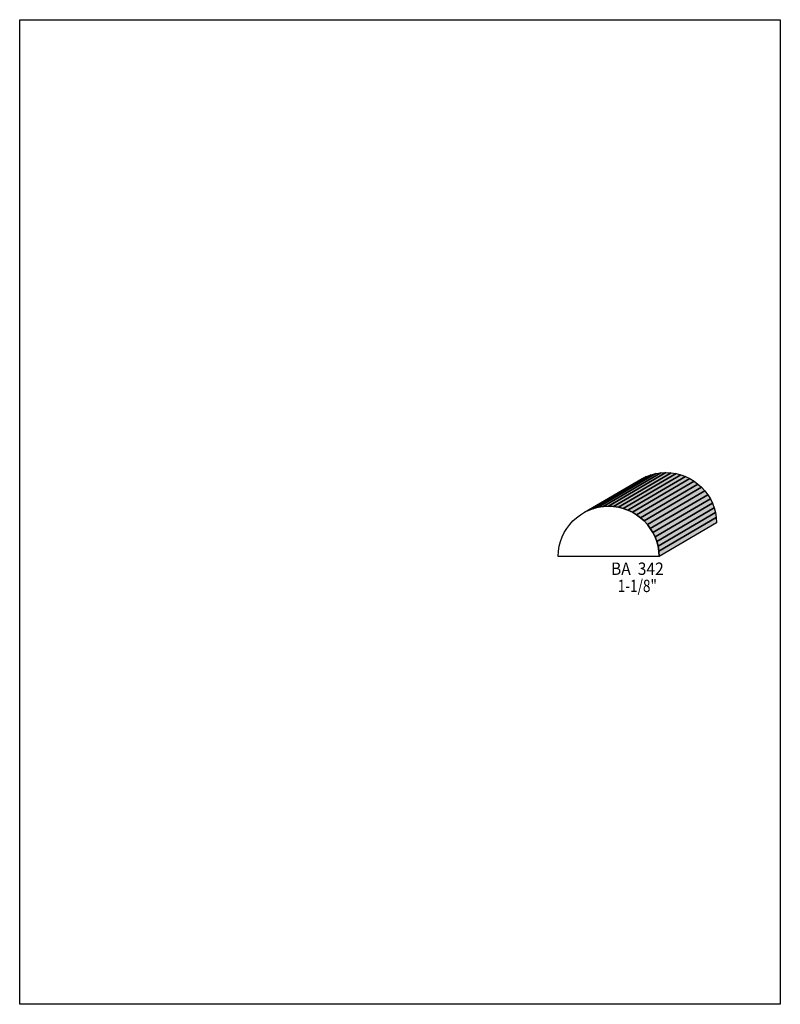
# Model space of a CAD drawing. Extents: x 0 to 8.5, y 0.5 to 11.5.
import ezdxf
from ezdxf.enums import TextEntityAlignment as Align

# ---------------------------------------------------------------- set-up
doc = ezdxf.new("R2010")
doc.units = 0
doc.header["$LTSCALE"] = 0.044
doc.layers.get('0').update_dxf_attribs({"linetype": 'CONTINUOUS'})
doc.layers.add('FOREGROUND', color=7, linetype='CONTINUOUS')
doc.styles.add('SN0', font='ROMAND', dxfattribs={"width": 0.00044})

msp = doc.modelspace()

# ---------------------------------------------------------------- linework, layer by layer
at = {"linetype": 'CONTINUOUS'}
for points in [[(6.3118, 5.99324), (6.95464, 6.369), (7.00348, 6.39276), (6.36064, 6.01656), (6.3118, 5.99324)], [(6.36064, 6.01656), (7.00348, 6.39276), (7.05496, 6.41168), (6.41212, 6.03548), (6.36064, 6.01656)], [(6.41212, 6.03548), (7.05496, 6.41168), (7.10864, 6.42576), (6.4658, 6.04956), (6.41212, 6.03548)], [(6.4658, 6.04956), (7.10864, 6.42576), (7.16408, 6.43412), (6.52124, 6.05792), (6.4658, 6.04956)], [(6.52124, 6.05792), (7.16408, 6.43412), (7.22128, 6.4372), (6.57844, 6.061), (6.52124, 6.05792)], [(6.57844, 6.061), (7.22128, 6.4372), (7.27848, 6.43412), (6.63564, 6.05792), (6.57844, 6.061)], [(6.63564, 6.05792), (7.27848, 6.43412), (7.33436, 6.42576), (6.69108, 6.04956), (6.63564, 6.05792)], [(6.69108, 6.04956), (7.33436, 6.42576), (7.38804, 6.41168), (6.7452, 6.03548), (6.69108, 6.04956)], [(6.7452, 6.03548), (7.38804, 6.41168), (7.43996, 6.39276), (6.79712, 6.01656), (6.7452, 6.03548)], [(6.79712, 6.01656), (7.43996, 6.39276), (7.48924, 6.369), (6.8464, 5.99324), (6.79712, 6.01656)], [(6.8464, 5.99324), (7.48924, 6.369), (7.53632, 6.34084), (6.89304, 5.96508), (6.8464, 5.99324)], [(6.89304, 5.96508), (7.53632, 6.34084), (7.57988, 6.30872), (6.93704, 5.93252), (6.89304, 5.96508)], [(6.93704, 5.93252), (7.57988, 6.30872), (7.62036, 6.27264), (6.97752, 5.89644), (6.93704, 5.93252)], [(6.97752, 5.89644), (7.62036, 6.27264), (7.65688, 6.2326), (7.01404, 5.8564), (6.97752, 5.89644)], [(7.01404, 5.8564), (7.65688, 6.2326), (7.68988, 6.18948), (7.04704, 5.81328), (7.01404, 5.8564)], [(7.04704, 5.81328), (7.68988, 6.18948), (7.71848, 6.14328), (7.07564, 5.76708), (7.04704, 5.81328)], [(7.14516, 5.50044), (6.01788, 5.50044), (6.02096, 5.55764), (6.02932, 5.61308), (6.0434, 5.66676), (6.06232, 5.71824), (6.08608, 5.76708), (6.11424, 5.81328), (6.14636, 5.8564), (6.18244, 5.89644), (6.22248, 5.93252), (6.2656, 5.96508), (6.3118, 5.99324), (6.36064, 6.01656), (6.41212, 6.03548), (6.4658, 6.04956), (6.52124, 6.05792), (6.57844, 6.061), (6.63564, 6.05792), (6.69108, 6.04956), (6.7452, 6.03548), (6.79712, 6.01656), (6.8464, 5.99324), (6.89304, 5.96508), (6.93704, 5.93252), (6.97752, 5.89644), (7.01404, 5.8564), (7.04704, 5.81328), (7.07564, 5.76708), (7.09984, 5.71824), (7.1192, 5.66676), (7.13328, 5.61308), (7.14208, 5.55764), (7.14516, 5.50044)], [(7.07564, 5.76708), (7.71848, 6.14328), (7.74268, 6.09444), (7.09984, 5.71824), (7.07564, 5.76708)], [(7.09984, 5.71824), (7.74268, 6.09444), (7.76204, 6.04296), (7.1192, 5.66676), (7.09984, 5.71824)], [(7.1192, 5.66676), (7.76204, 6.04296), (7.77612, 5.98928), (7.13328, 5.61308), (7.1192, 5.66676)], [(7.13328, 5.61308), (7.77612, 5.98928), (7.78492, 5.93384), (7.14208, 5.55764), (7.13328, 5.61308)], [(7.14208, 5.55764), (7.78492, 5.93384), (7.788, 5.87664), (7.14516, 5.50044), (7.14208, 5.55764)]]:
    msp.add_lwpolyline(points, dxfattribs=at)
at = {"color": 15}
for points in [[(6.3118, 5.99324), (6.95464, 6.369), (6.36064, 6.01656), (7.00348, 6.39276)], [(6.36064, 6.01656), (7.00348, 6.39276), (6.41212, 6.03548), (7.05496, 6.41168)], [(6.41212, 6.03548), (7.05496, 6.41168), (6.4658, 6.04956), (7.10864, 6.42576)], [(6.4658, 6.04956), (7.10864, 6.42576), (6.52124, 6.05792), (7.16408, 6.43412)], [(6.52124, 6.05792), (7.16408, 6.43412), (6.57844, 6.061), (7.22128, 6.4372)], [(6.57844, 6.061), (7.22128, 6.4372), (6.63564, 6.05792), (7.27848, 6.43412)], [(6.63564, 6.05792), (7.27848, 6.43412), (6.69108, 6.04956), (7.33436, 6.42576)], [(6.69108, 6.04956), (7.33436, 6.42576), (6.7452, 6.03548), (7.38804, 6.41168)], [(6.7452, 6.03548), (7.38804, 6.41168), (6.79712, 6.01656), (7.43996, 6.39276)], [(6.79712, 6.01656), (7.43996, 6.39276), (6.8464, 5.99324), (7.48924, 6.369)], [(6.8464, 5.99324), (7.48924, 6.369), (6.89304, 5.96508), (7.53632, 6.34084)], [(7.1192, 5.66676), (7.76204, 6.04296), (7.13328, 5.61308), (7.77612, 5.98928)], [(7.13328, 5.61308), (7.77612, 5.98928), (7.14208, 5.55764), (7.78492, 5.93384)], [(7.14208, 5.55764), (7.78492, 5.93384), (7.14516, 5.50044), (7.788, 5.87664)]]:
    msp.add_solid(points, dxfattribs=at)
at = {"color": 7}
for points in [[(6.89304, 5.96508), (7.53632, 6.34084), (6.93704, 5.93252), (7.57988, 6.30872)], [(6.93704, 5.93252), (7.57988, 6.30872), (6.97752, 5.89644), (7.62036, 6.27264)], [(6.97752, 5.89644), (7.62036, 6.27264), (7.01404, 5.8564), (7.65688, 6.2326)], [(7.01404, 5.8564), (7.65688, 6.2326), (7.04704, 5.81328), (7.68988, 6.18948)], [(7.04704, 5.81328), (7.68988, 6.18948), (7.07564, 5.76708), (7.71848, 6.14328)], [(7.07564, 5.76708), (7.71848, 6.14328), (7.09984, 5.71824), (7.74268, 6.09444)], [(7.09984, 5.71824), (7.74268, 6.09444), (7.1192, 5.66676), (7.76204, 6.04296)]]:
    msp.add_solid(points, dxfattribs=at)
at = {"layer": 'FOREGROUND', "linetype": 'CONTINUOUS'}
msp.add_lwpolyline([(0, 11.49632), (8.49992, 11.49632), (8.49992, 0.49632), (0, 0.49632), (0, 11.49632)], dxfattribs=at)
msp.add_lwpolyline([(0, 11.49632), (8.49992, 11.49632), (8.49992, 0.49632), (0, 0.49632), (0, 11.49632)], dxfattribs=at)

# ---------------------------------------------------------------- texts
at = {"style": 'SN0'}
for s, p, p2 in [('BA  342', (6.60748, 5.29364), (7.19761, 5.29364)), ('1-1/8"', (6.68404, 5.1018), (7.12075, 5.1018))]:
    msp.add_text(s, height=0.138123, dxfattribs=at).set_placement(p, p2, align=Align.FIT)

doc.saveas('drawing.dxf')
